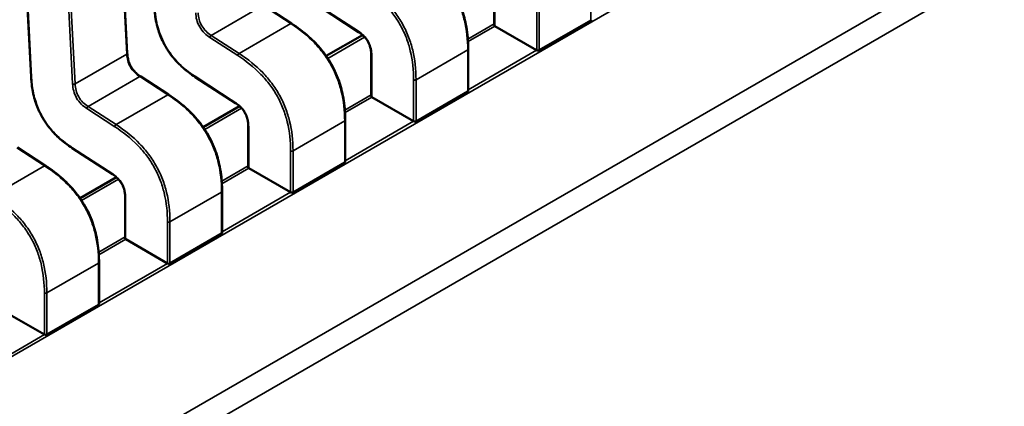
# Model space of a CAD drawing. Units: inches. Extents: x 3 to 151, y 2 to 117.
# Drawn here: x 63 to 63, y 94 to 94 of the extents above; entities that cross this region are included whole.
import ezdxf

# ---------------------------------------------------------------- set-up
doc = ezdxf.new("R2010")
doc.units = ezdxf.units.IN
doc.header["$LTSCALE"] = 7
doc.header["$MEASUREMENT"] = 0
doc.layers.add('Visible (ANSI)', color=7, linetype='Continuous', lineweight=50)
doc.layers.add('Visible Narrow (ANSI)', color=7, linetype='Continuous', lineweight=35)

msp = doc.modelspace()

# ---------------------------------------------------------------- linework, layer by layer
at = {"layer": 'Visible (ANSI)'}
for p, q in [((63.1656, 94.00261), (63.16391, 94.03549)), ((63.14472, 94.03373), (63.14656, 93.99796)), ((63.23824, 94.01637), (63.23824, 94.00814)), ((63.19813, 94.00849), (63.19261, 94.01207)), ((63.20342, 94.01198), (63.21138, 94.00682)), ((63.24711, 94.00321), (63.25734, 94.00911)), ((63.21216, 94.00623), (63.20497, 94.00208)), ((63.23836, 94.008), (63.24662, 94.00322)), ((63.23309, 93.9952), (63.23309, 94.00343)), ((63.21388, 94.00231), (63.21388, 93.99407)), ((63.17377, 93.99443), (63.16825, 93.99801)), ((63.17906, 93.99791), (63.18702, 93.99275)), ((63.22275, 93.98914), (63.23299, 93.99505)), ((63.214, 93.99393), (63.22226, 93.98916)), ((63.1878, 93.99217), (63.18061, 93.98801)), ((63.20873, 93.98113), (63.20873, 93.98937)), ((63.18953, 93.98824), (63.18953, 93.98001)), ((63.14942, 93.98037), (63.14389, 93.98395)), ((63.1547, 93.98385), (63.16266, 93.97869)), ((63.1984, 93.97508), (63.20863, 93.98099)), ((63.18964, 93.97987), (63.1979, 93.9751)), ((63.16344, 93.9781), (63.15625, 93.97395)), ((63.18437, 93.96707), (63.18437, 93.9753)), ((63.16517, 93.97418), (63.16517, 93.96595)), ((63.16528, 93.96581), (63.17355, 93.96103)), ((63.17404, 93.96102), (63.18427, 93.96692)), ((63.16001, 93.95301), (63.16001, 93.96124)), ((63.14092, 93.95174), (63.14919, 93.94697)), ((63.14968, 93.94695), (63.15991, 93.95286))]:
    msp.add_line(p, q, dxfattribs=at)
for centre, start_param, end_param in [((63.23836, 94.00518), 2.356194, 2.361299), ((63.24662, 94.00041), 2.354653, 2.356194), ((63.214, 93.99112), 2.356194, 2.361299), ((63.22226, 93.98635), 2.354653, 2.356194), ((63.18964, 93.97706), 2.356194, 2.361299), ((63.1979, 93.97228), 2.354653, 2.356194), ((63.16528, 93.96299), 2.356194, 2.361299), ((63.17355, 93.95822), 2.354653, 2.356194), ((63.14919, 93.94416), 2.354653, 2.356194)]:
    msp.add_ellipse(centre, major_axis=(0.00172, -0.00298), ratio=0.57735, start_param=start_param, end_param=end_param, dxfattribs=at)
for points, knots in [([(63.22249, 94.02256), (63.22365, 94.02181), (63.2248, 94.02095), (63.22678, 94.01919), (63.22762, 94.01832), (63.22891, 94.01674), (63.2294, 94.01606), (63.23056, 94.01423), (63.23117, 94.013), (63.23208, 94.01063), (63.2324, 94.00946), (63.2329, 94.00694), (63.23303, 94.00558), (63.23308, 94.004), (63.23309, 94.00371), (63.23309, 94.00343)], [0, 0, 0, 0, 0.00709332, 0.00709332, 0.01257608, 0.01257608, 0.01621063, 0.01621063, 0.02203687, 0.02203687, 0.02753511, 0.02753511, 0.03430017, 0.03430017, 0.03579907, 0.03579907, 0.03579907, 0.03579907]), ([(63.17906, 93.99791), (63.17814, 93.99851), (63.17722, 93.9992), (63.1757, 94.0006), (63.17508, 94.00125), (63.17375, 94.00293), (63.17307, 94.00403), (63.17213, 94.00604), (63.1718, 94.00697), (63.17127, 94.00892), (63.1711, 94.00995), (63.17096, 94.01131), (63.17094, 94.01167), (63.17092, 94.01202)], [0, 0, 0, 0, 0.00565138, 0.00565138, 0.00971804, 0.00971804, 0.01515428, 0.01515428, 0.01946693, 0.01946693, 0.02449376, 0.02449376, 0.02631094, 0.02631094, 0.02631094, 0.02631094]), ([(63.19813, 94.00849), (63.19929, 94.00774), (63.20044, 94.00689), (63.20242, 94.00512), (63.20326, 94.00426), (63.20455, 94.00267), (63.20504, 94.002), (63.2062, 94.00016), (63.20681, 93.99894), (63.20772, 93.99656), (63.20804, 93.99539), (63.20854, 93.99287), (63.20867, 93.99152), (63.20872, 93.98993), (63.20873, 93.98965), (63.20873, 93.98937)], [0, 0, 0, 0, 0.00709332, 0.00709332, 0.01257608, 0.01257608, 0.01621063, 0.01621063, 0.02203687, 0.02203687, 0.02753511, 0.02753511, 0.03430017, 0.03430017, 0.03579907, 0.03579907, 0.03579907, 0.03579907]), ([(63.25734, 94.00911), (63.25738, 94.00913), (63.2574, 94.00916), (63.25744, 94.00921), (63.25745, 94.00924), (63.25745, 94.00926)], [0.0015078296, 0.0015078296, 0.0015078296, 0.0015078296, 0.0016963136, 0.0016963136, 0.0018847975, 0.0018847975, 0.0018847975, 0.0018847975]), ([(63.21388, 94.00231), (63.21388, 94.00259), (63.21387, 94.00288), (63.21378, 94.00346), (63.21371, 94.00375), (63.21356, 94.00421), (63.21349, 94.00439), (63.21328, 94.00485), (63.21311, 94.00514), (63.21276, 94.00562), (63.21257, 94.00583), (63.21215, 94.00625), (63.21191, 94.00645), (63.21157, 94.00669), (63.21148, 94.00676), (63.21138, 94.00682)], [0, 0, 0, 0, 0.0015336, 0.0015336, 0.002905132, 0.002905132, 0.003753742, 0.003753742, 0.005152464, 0.005152464, 0.006391957, 0.006391957, 0.007914529, 0.007914529, 0.00851707, 0.00851707, 0.00851707, 0.00851707]), ([(63.23824, 94.00814), (63.23824, 94.00811), (63.23825, 94.00809), (63.23829, 94.00804), (63.23831, 94.00802), (63.23834, 94.008)], [0.0003769918, 0.0003769918, 0.0003769918, 0.0003769918, 0.0005654837, 0.0005654837, 0.0007540021, 0.0007540021, 0.0007540021, 0.0007540021]), ([(63.1656, 94.00261), (63.16561, 94.00231), (63.16564, 94.00201), (63.16576, 94.00142), (63.16583, 94.00113), (63.16601, 94.00065), (63.16609, 94.00046), (63.16633, 93.99997), (63.16652, 93.99966), (63.16691, 93.99915), (63.16712, 93.99893), (63.16758, 93.99849), (63.16785, 93.99828), (63.16816, 93.99807), (63.1682, 93.99804), (63.16825, 93.99801)], [0, 0, 0, 0, 0.001532699, 0.001532699, 0.002920819, 0.002920819, 0.003822543, 0.003822543, 0.005334546, 0.005334546, 0.006696091, 0.006696091, 0.008360972, 0.008360972, 0.008639038, 0.008639038, 0.008639038, 0.008639038]), ([(63.24663, 94.00322), (63.24666, 94.0032), (63.2467, 94.00319), (63.24678, 94.00317), (63.24683, 94.00316), (63.24691, 94.00315), (63.24696, 94.00316), (63.24704, 94.00318), (63.24708, 94.00319), (63.24711, 94.00321)], [0.0007538898, 0.0007538898, 0.0007538898, 0.0007538898, 0.0009423797, 0.0009423797, 0.0011308695, 0.0011308695, 0.0013193496, 0.0013193496, 0.0015078296, 0.0015078296, 0.0015078296, 0.0015078296]), ([(63.1547, 93.98385), (63.15379, 93.98445), (63.15286, 93.98513), (63.15134, 93.98653), (63.15073, 93.98719), (63.1494, 93.98887), (63.14871, 93.98996), (63.14777, 93.99198), (63.14744, 93.9929), (63.14691, 93.99485), (63.14674, 93.99589), (63.14661, 93.99725), (63.14658, 93.9976), (63.14656, 93.99796)], [0, 0, 0, 0, 0.00565138, 0.00565138, 0.00971804, 0.00971804, 0.01515428, 0.01515428, 0.01946693, 0.01946693, 0.02449376, 0.02449376, 0.02631094, 0.02631094, 0.02631094, 0.02631094]), ([(63.23299, 93.99505), (63.23302, 93.99507), (63.23304, 93.99509), (63.23308, 93.99514), (63.23309, 93.99517), (63.23309, 93.9952), (63.23309, 93.9952), (63.23309, 93.9952)], [0.0015078296, 0.0015078296, 0.0015078296, 0.0015078296, 0.0016963097, 0.0016963097, 0.0018847898, 0.0018847898, 0.0018847975, 0.0018847975, 0.0018847975, 0.0018847975]), ([(63.17377, 93.99443), (63.17493, 93.99368), (63.17609, 93.99283), (63.17806, 93.99106), (63.1789, 93.99019), (63.18019, 93.98861), (63.18068, 93.98793), (63.18184, 93.9861), (63.18245, 93.98487), (63.18336, 93.9825), (63.18368, 93.98133), (63.18418, 93.97881), (63.18432, 93.97745), (63.18436, 93.97587), (63.18437, 93.97559), (63.18437, 93.9753)], [0, 0, 0, 0, 0.00709332, 0.00709332, 0.01257608, 0.01257608, 0.01621063, 0.01621063, 0.02203687, 0.02203687, 0.02753511, 0.02753511, 0.03430017, 0.03430017, 0.03579907, 0.03579907, 0.03579907, 0.03579907]), ([(63.18953, 93.98824), (63.18952, 93.98853), (63.18951, 93.98882), (63.18942, 93.9894), (63.18936, 93.98968), (63.1892, 93.99015), (63.18913, 93.99032), (63.18892, 93.99079), (63.18875, 93.99107), (63.1884, 93.99156), (63.18821, 93.99177), (63.1878, 93.99218), (63.18755, 93.99238), (63.18722, 93.99263), (63.18712, 93.99269), (63.18702, 93.99275)], [0, 0, 0, 0, 0.0015336, 0.0015336, 0.002905132, 0.002905132, 0.003753742, 0.003753742, 0.005152464, 0.005152464, 0.006391957, 0.006391957, 0.007914529, 0.007914529, 0.00851707, 0.00851707, 0.00851707, 0.00851707]), ([(63.21388, 93.99407), (63.21388, 93.99405), (63.21389, 93.99403), (63.21393, 93.99398), (63.21396, 93.99396), (63.21399, 93.99394)], [0.0003769918, 0.0003769918, 0.0003769918, 0.0003769918, 0.0005654837, 0.0005654837, 0.0007540021, 0.0007540021, 0.0007540021, 0.0007540021]), ([(63.22227, 93.98916), (63.2223, 93.98914), (63.22234, 93.98912), (63.22242, 93.9891), (63.22247, 93.98909), (63.22255, 93.98909), (63.2226, 93.98909), (63.22269, 93.98911), (63.22272, 93.98913), (63.22275, 93.98914)], [0.0007538898, 0.0007538898, 0.0007538898, 0.0007538898, 0.0009423758, 0.0009423758, 0.0011308617, 0.0011308617, 0.0013193457, 0.0013193457, 0.0015078296, 0.0015078296, 0.0015078296, 0.0015078296]), ([(63.20863, 93.98099), (63.20866, 93.981), (63.20868, 93.98103), (63.20872, 93.98108), (63.20873, 93.98111), (63.20873, 93.98113), (63.20873, 93.98113), (63.20873, 93.98113)], [0.0015078296, 0.0015078296, 0.0015078296, 0.0015078296, 0.0016963097, 0.0016963097, 0.0018847898, 0.0018847898, 0.0018847975, 0.0018847975, 0.0018847975, 0.0018847975]), ([(63.14942, 93.98037), (63.15057, 93.97962), (63.15173, 93.97876), (63.1537, 93.97699), (63.15454, 93.97613), (63.15583, 93.97454), (63.15632, 93.97387), (63.15748, 93.97204), (63.1581, 93.97081), (63.159, 93.96844), (63.15932, 93.96727), (63.15982, 93.96475), (63.15996, 93.96339), (63.16, 93.96181), (63.16001, 93.96152), (63.16001, 93.96124)], [0, 0, 0, 0, 0.00709332, 0.00709332, 0.01257608, 0.01257608, 0.01621063, 0.01621063, 0.02203687, 0.02203687, 0.02753511, 0.02753511, 0.03430017, 0.03430017, 0.03579907, 0.03579907, 0.03579907, 0.03579907]), ([(63.18953, 93.98001), (63.18953, 93.97999), (63.18953, 93.97996), (63.18957, 93.97992), (63.1896, 93.97989), (63.18963, 93.97988)], [0.0003769918, 0.0003769918, 0.0003769918, 0.0003769918, 0.0005654837, 0.0005654837, 0.0007540021, 0.0007540021, 0.0007540021, 0.0007540021]), ([(63.16517, 93.97418), (63.16517, 93.97446), (63.16515, 93.97476), (63.16506, 93.97533), (63.165, 93.97562), (63.16484, 93.97608), (63.16477, 93.97626), (63.16456, 93.97673), (63.16439, 93.97701), (63.16404, 93.97749), (63.16385, 93.9777), (63.16344, 93.97812), (63.16319, 93.97832), (63.16286, 93.97856), (63.16276, 93.97863), (63.16266, 93.97869)], [0, 0, 0, 0, 0.0015336, 0.0015336, 0.002905132, 0.002905132, 0.003753742, 0.003753742, 0.005152464, 0.005152464, 0.006391957, 0.006391957, 0.007914529, 0.007914529, 0.00851707, 0.00851707, 0.00851707, 0.00851707]), ([(63.19791, 93.97509), (63.19794, 93.97508), (63.19798, 93.97506), (63.19806, 93.97504), (63.19811, 93.97503), (63.1982, 93.97503), (63.19824, 93.97503), (63.19833, 93.97505), (63.19837, 93.97506), (63.1984, 93.97508)], [0.0007538898, 0.0007538898, 0.0007538898, 0.0007538898, 0.0009423797, 0.0009423797, 0.0011308695, 0.0011308695, 0.0013193496, 0.0013193496, 0.0015078296, 0.0015078296, 0.0015078296, 0.0015078296]), ([(63.16517, 93.96595), (63.16517, 93.96592), (63.16518, 93.9659), (63.16521, 93.96585), (63.16524, 93.96583), (63.16527, 93.96581)], [0.0003769918, 0.0003769918, 0.0003769918, 0.0003769918, 0.0005654837, 0.0005654837, 0.0007540021, 0.0007540021, 0.0007540021, 0.0007540021]), ([(63.18427, 93.96692), (63.1843, 93.96694), (63.18432, 93.96696), (63.18436, 93.96702), (63.18437, 93.96704), (63.18437, 93.96707)], [0.0015078296, 0.0015078296, 0.0015078296, 0.0015078296, 0.0016963136, 0.0016963136, 0.0018847975, 0.0018847975, 0.0018847975, 0.0018847975]), ([(63.17355, 93.96103), (63.17358, 93.96101), (63.17362, 93.961), (63.1737, 93.96097), (63.17375, 93.96097), (63.17384, 93.96096), (63.17388, 93.96097), (63.17397, 93.96098), (63.17401, 93.961), (63.17404, 93.96102)], [0.0007538898, 0.0007538898, 0.0007538898, 0.0007538898, 0.0009423797, 0.0009423797, 0.0011308695, 0.0011308695, 0.0013193496, 0.0013193496, 0.0015078296, 0.0015078296, 0.0015078296, 0.0015078296]), ([(63.15991, 93.95286), (63.15994, 93.95288), (63.15997, 93.9529), (63.16, 93.95295), (63.16001, 93.95298), (63.16001, 93.95301), (63.16001, 93.95301), (63.16001, 93.95301)], [0.0015078296, 0.0015078296, 0.0015078296, 0.0015078296, 0.0016963097, 0.0016963097, 0.0018847898, 0.0018847898, 0.0018847975, 0.0018847975, 0.0018847975, 0.0018847975]), ([(63.14919, 93.94697), (63.14922, 93.94695), (63.14926, 93.94693), (63.14934, 93.94691), (63.14939, 93.9469), (63.14948, 93.9469), (63.14952, 93.9469), (63.14961, 93.94692), (63.14965, 93.94694), (63.14968, 93.94695)], [0.0007538898, 0.0007538898, 0.0007538898, 0.0007538898, 0.0009423797, 0.0009423797, 0.0011308695, 0.0011308695, 0.0013193496, 0.0013193496, 0.0015078296, 0.0015078296, 0.0015078296, 0.0015078296])]:
    msp.add_open_spline(points, degree=3, knots=knots, dxfattribs=at)
for points, weights in [([(63.19813, 94.00849), (63.19813, 94.00849), (63.19813, 94.00849)], [0.853729588491, 0.853733523519, 0.853737546427]), ([(63.23309, 94.00343), (63.23309, 94.00343), (63.23309, 94.00343)], [0.853553492108, 0.853553390557, 0.853553390556]), ([(63.14656, 93.99796), (63.14656, 93.99796), (63.14656, 93.99796)], [0.853763675507, 0.85374587887, 0.853729588382]), ([(63.17906, 93.99791), (63.17906, 93.99791), (63.17906, 93.99791)], [0.853763671885, 0.853745875224, 0.853729584714]), ([(63.17377, 93.99443), (63.17377, 93.99443), (63.17377, 93.99443)], [0.853729588491, 0.853733523519, 0.853737546427]), ([(63.20873, 93.98937), (63.20873, 93.98937), (63.20873, 93.98937)], [0.853553492108, 0.853553390557, 0.853553390556]), ([(63.1547, 93.98385), (63.1547, 93.98385), (63.1547, 93.98385)], [0.853763671885, 0.853745875224, 0.853729584714]), ([(63.14942, 93.98037), (63.14942, 93.98037), (63.14942, 93.98037)], [0.853729588491, 0.853733523519, 0.853737546427]), ([(63.18437, 93.9753), (63.18437, 93.9753), (63.18437, 93.9753)], [0.853553492108, 0.853553390557, 0.853553390556]), ([(63.16001, 93.96124), (63.16001, 93.96124), (63.16001, 93.96124)], [0.853553492108, 0.853553390557, 0.853553390556])]:
    msp.add_rational_spline(points, weights, degree=2, dxfattribs=at)
at = {"layer": 'Visible Narrow (ANSI)'}
for p, q in [((63.50206, 94.15005), (62.85677, 93.77749)), ((62.88089, 93.76038), (63.52228, 94.13068)), ((63.52421, 94.12682), (62.88282, 93.75651)), ((63.14482, 94.03361), (63.14666, 93.99783)), ((63.16549, 94.00247), (63.1638, 94.03534)), ((63.15478, 93.99654), (63.15309, 94.02942)), ((63.15357, 94.02944), (63.15526, 93.99656)), ((63.23834, 94.01623), (63.23834, 94.008)), ((63.25734, 94.00911), (63.25734, 94.01735)), ((63.20337, 94.01212), (63.21133, 94.00697)), ((63.1822, 94.00615), (63.19243, 94.01206)), ((63.19796, 94.00848), (63.19243, 94.01206)), ((63.24663, 94.00322), (63.24663, 94.01145)), ((63.24711, 94.01145), (63.24711, 94.00321)), ((63.18773, 94.00257), (63.19796, 94.00848)), ((63.23301, 94.00543), (63.23824, 94.00845)), ((63.23836, 94.008), (63.23305, 94.00493)), ((63.18747, 94.00216), (63.18194, 94.00574)), ((63.1822, 94.00615), (63.18773, 94.00257)), ((63.21257, 94.00582), (63.20528, 94.00161)), ((63.15526, 93.99656), (63.16549, 94.00247)), ((63.23299, 94.00329), (63.22275, 93.99738)), ((63.23299, 93.99505), (63.23299, 94.00329)), ((63.23309, 93.99541), (63.24662, 94.00322)), ((63.21399, 94.00217), (63.21399, 93.99394)), ((63.15784, 93.99209), (63.16807, 93.99799)), ((63.1736, 93.99441), (63.16807, 93.99799)), ((63.17901, 93.99806), (63.18697, 93.9929)), ((63.22227, 93.98916), (63.22227, 93.99738)), ((63.22275, 93.99738), (63.22275, 93.98914)), ((63.16337, 93.98851), (63.1736, 93.99441)), ((63.20865, 93.99137), (63.21388, 93.99439)), ((63.214, 93.99393), (63.20869, 93.99087)), ((63.16311, 93.98809), (63.15759, 93.99167)), ((63.15784, 93.99209), (63.16337, 93.98851)), ((63.18821, 93.99176), (63.18092, 93.98755)), ((63.20863, 93.98923), (63.1984, 93.98332)), ((63.20863, 93.98099), (63.20863, 93.98923)), ((63.20873, 93.98135), (63.22226, 93.98916)), ((63.18963, 93.9881), (63.18963, 93.97988)), ((63.14924, 93.98035), (63.14372, 93.98393)), ((63.15465, 93.984), (63.16261, 93.97884)), ((63.19791, 93.97509), (63.19791, 93.98332)), ((63.1984, 93.98332), (63.1984, 93.97508)), ((63.13901, 93.97444), (63.14924, 93.98035)), ((63.1843, 93.97731), (63.18953, 93.98033)), ((63.18964, 93.97987), (63.18433, 93.9768)), ((63.16385, 93.9777), (63.15656, 93.97349)), ((63.18427, 93.97516), (63.17404, 93.96926)), ((63.18427, 93.96692), (63.18427, 93.97516)), ((63.18437, 93.96728), (63.1979, 93.9751)), ((63.16527, 93.97404), (63.16527, 93.96581)), ((63.17355, 93.96103), (63.17355, 93.96926)), ((63.17404, 93.96926), (63.17404, 93.96102)), ((63.15994, 93.96324), (63.16517, 93.96626)), ((63.16528, 93.96581), (63.15997, 93.96274)), ((63.15991, 93.9611), (63.14968, 93.95519)), ((63.15991, 93.95286), (63.15991, 93.9611)), ((63.16001, 93.95322), (63.17355, 93.96103)), ((63.14919, 93.94697), (63.14919, 93.95519)), ((63.14968, 93.95519), (63.14968, 93.94695)), ((63.13565, 93.93915), (63.14919, 93.94697))]:
    msp.add_line(p, q, dxfattribs=at)
for points, knots in [([(63.23299, 94.00329), (63.23298, 94.00536), (63.23276, 94.00729), (63.23232, 94.00912), (63.2321, 94.01), (63.23184, 94.01087), (63.23151, 94.01171), (63.23118, 94.01259), (63.23078, 94.01345), (63.23032, 94.01427), (63.22986, 94.0151), (63.22935, 94.01589), (63.22877, 94.01666), (63.22823, 94.01738), (63.22763, 94.01808), (63.22699, 94.01875), (63.22565, 94.02012), (63.22411, 94.02138), (63.22232, 94.02254)], [-3.542195, -3.542195, -3.542195, -3.542195, -2.652105, -2.652105, -2.652105, -2.221943, -2.221943, -2.221943, -1.771219, -1.771219, -1.771219, -1.320475, -1.320475, -1.320475, -0.890258, -0.890258, -0.890258, 0, 0, 0, 0]), ([(63.22227, 93.99738), (63.22227, 93.99919), (63.2221, 94.00112), (63.22161, 94.00312), (63.22141, 94.00395), (63.22115, 94.0048), (63.22083, 94.00564), (63.2205, 94.00649), (63.22012, 94.00733), (63.21967, 94.00813), (63.21922, 94.00894), (63.21871, 94.00972), (63.21817, 94.01045), (63.21762, 94.01118), (63.21703, 94.01186), (63.21642, 94.01249), (63.21496, 94.014), (63.21339, 94.01521), (63.21183, 94.01622)], [-3.542195, -3.542195, -3.542195, -3.542195, -2.576393, -2.576393, -2.576393, -2.173746, -2.173746, -2.173746, -1.771099, -1.771099, -1.771099, -1.368451, -1.368451, -1.368451, -0.965804, -0.965804, -0.965804, 0, 0, 0, 0]), ([(63.21209, 94.01663), (63.21388, 94.01547), (63.21542, 94.01422), (63.21675, 94.01284), (63.2174, 94.01217), (63.218, 94.01148), (63.21854, 94.01075), (63.21911, 94.00999), (63.21963, 94.00919), (63.22009, 94.00837), (63.22055, 94.00754), (63.22095, 94.00668), (63.22128, 94.0058), (63.22161, 94.00496), (63.22187, 94.0041), (63.22209, 94.00321), (63.22253, 94.00138), (63.22275, 93.99945), (63.22275, 93.99738)], [0, 0, 0, 0, 0.890258, 0.890258, 0.890258, 1.320475, 1.320475, 1.320475, 1.771219, 1.771219, 1.771219, 2.221943, 2.221943, 2.221943, 2.652105, 2.652105, 2.652105, 3.542195, 3.542195, 3.542195, 3.542195]), ([(63.17102, 94.0119), (63.17109, 94.01054), (63.17143, 94.00791), (63.17307, 94.00386), (63.17576, 94.00041), (63.17787, 93.9988), (63.17901, 93.99806)], [-2.59511, -2.59511, -2.59511, -2.59511, -1.891989, -1.297555, -0.703122, 0, 0, 0, 0]), ([(63.18194, 94.00574), (63.18158, 94.00598), (63.18084, 94.00654), (63.17986, 94.00778), (63.17928, 94.00925), (63.17916, 94.01017), (63.17914, 94.01061)], [-0.9103483, -0.9103483, -0.9103483, -0.9103483, -0.6828177, -0.455287, -0.2276435, 0, 0, 0, 0]), ([(63.17962, 94.01062), (63.17965, 94.01017), (63.17971, 94.00974), (63.17982, 94.00934), (63.17994, 94.00888), (63.18011, 94.00845), (63.18034, 94.00806), (63.18057, 94.00766), (63.18085, 94.0073), (63.18119, 94.00696), (63.18148, 94.00667), (63.18182, 94.0064), (63.1822, 94.00615)], [0, 0, 0, 0, 0.213969, 0.213969, 0.213969, 0.4550321, 0.4550321, 0.4550321, 0.6961382, 0.6961382, 0.6961382, 0.9103483, 0.9103483, 0.9103483, 0.9103483]), ([(63.20863, 93.98923), (63.20862, 93.9913), (63.2084, 93.99323), (63.20796, 93.99506), (63.20774, 93.99594), (63.20748, 93.9968), (63.20716, 93.99765), (63.20682, 93.99853), (63.20642, 93.99938), (63.20596, 94.00021), (63.2055, 94.00103), (63.20499, 94.00183), (63.20441, 94.00259), (63.20387, 94.00332), (63.20327, 94.00402), (63.20263, 94.00468), (63.20129, 94.00606), (63.19975, 94.00732), (63.19796, 94.00848)], [-3.542195, -3.542195, -3.542195, -3.542195, -2.652105, -2.652105, -2.652105, -2.221943, -2.221943, -2.221943, -1.771219, -1.771219, -1.771219, -1.320475, -1.320475, -1.320475, -0.890258, -0.890258, -0.890258, 0, 0, 0, 0]), ([(63.16807, 93.99799), (63.16769, 93.99824), (63.16735, 93.99851), (63.16706, 93.99881), (63.16672, 93.99914), (63.16644, 93.9995), (63.16621, 93.9999), (63.16599, 94.00029), (63.16581, 94.00072), (63.16569, 94.00118), (63.16558, 94.00158), (63.16552, 94.00201), (63.16549, 94.00247)], [-0.9103483, -0.9103483, -0.9103483, -0.9103483, -0.6961382, -0.6961382, -0.6961382, -0.4550321, -0.4550321, -0.4550321, -0.213969, -0.213969, -0.213969, 0, 0, 0, 0]), ([(63.18773, 94.00257), (63.18952, 94.00141), (63.19106, 94.00015), (63.1924, 93.99878), (63.19304, 93.99811), (63.19364, 93.99741), (63.19418, 93.99669), (63.19476, 93.99592), (63.19527, 93.99513), (63.19573, 93.9943), (63.19619, 93.99348), (63.19659, 93.99262), (63.19692, 93.99174), (63.19725, 93.9909), (63.19751, 93.99003), (63.19773, 93.98915), (63.19817, 93.98732), (63.19839, 93.98539), (63.1984, 93.98332)], [0, 0, 0, 0, 0.890258, 0.890258, 0.890258, 1.320475, 1.320475, 1.320475, 1.771219, 1.771219, 1.771219, 2.221943, 2.221943, 2.221943, 2.652105, 2.652105, 2.652105, 3.542195, 3.542195, 3.542195, 3.542195]), ([(63.19791, 93.98332), (63.19791, 93.98513), (63.19774, 93.98705), (63.19725, 93.98906), (63.19705, 93.98989), (63.19679, 93.99074), (63.19647, 93.99158), (63.19615, 93.99242), (63.19576, 93.99326), (63.19531, 93.99407), (63.19486, 93.99488), (63.19435, 93.99566), (63.19381, 93.99639), (63.19326, 93.99712), (63.19267, 93.9978), (63.19206, 93.99842), (63.1906, 93.99993), (63.18903, 94.00114), (63.18747, 94.00216)], [-3.542195, -3.542195, -3.542195, -3.542195, -2.576393, -2.576393, -2.576393, -2.173746, -2.173746, -2.173746, -1.771099, -1.771099, -1.771099, -1.368451, -1.368451, -1.368451, -0.965804, -0.965804, -0.965804, 0, 0, 0, 0]), ([(63.14666, 93.99783), (63.14673, 93.99648), (63.14707, 93.99385), (63.14871, 93.98979), (63.15141, 93.98635), (63.15351, 93.98474), (63.15465, 93.984)], [-2.59511, -2.59511, -2.59511, -2.59511, -1.891989, -1.297555, -0.703122, 0, 0, 0, 0]), ([(63.15759, 93.99167), (63.15722, 93.99192), (63.15648, 93.99248), (63.1555, 93.99372), (63.15492, 93.99518), (63.1548, 93.9961), (63.15478, 93.99654)], [-0.9103483, -0.9103483, -0.9103483, -0.9103483, -0.6828177, -0.455287, -0.2276435, 0, 0, 0, 0]), ([(63.15526, 93.99656), (63.15529, 93.9961), (63.15535, 93.99568), (63.15546, 93.99527), (63.15558, 93.99482), (63.15575, 93.99439), (63.15598, 93.99399), (63.15621, 93.9936), (63.15649, 93.99323), (63.15683, 93.9929), (63.15712, 93.9926), (63.15746, 93.99234), (63.15784, 93.99209)], [0, 0, 0, 0, 0.213969, 0.213969, 0.213969, 0.4550321, 0.4550321, 0.4550321, 0.6961382, 0.6961382, 0.6961382, 0.9103483, 0.9103483, 0.9103483, 0.9103483]), ([(63.18427, 93.97516), (63.18427, 93.97723), (63.18405, 93.97916), (63.1836, 93.98099), (63.18339, 93.98188), (63.18312, 93.98274), (63.1828, 93.98358), (63.18246, 93.98446), (63.18206, 93.98532), (63.1816, 93.98614), (63.18114, 93.98697), (63.18063, 93.98777), (63.18006, 93.98853), (63.17951, 93.98926), (63.17891, 93.98995), (63.17827, 93.99062), (63.17693, 93.992), (63.17539, 93.99325), (63.1736, 93.99441)], [-3.542195, -3.542195, -3.542195, -3.542195, -2.652105, -2.652105, -2.652105, -2.221943, -2.221943, -2.221943, -1.771219, -1.771219, -1.771219, -1.320475, -1.320475, -1.320475, -0.890258, -0.890258, -0.890258, 0, 0, 0, 0]), ([(63.17355, 93.96926), (63.17355, 93.97106), (63.17338, 93.97299), (63.17289, 93.97499), (63.17269, 93.97583), (63.17243, 93.97667), (63.17211, 93.97752), (63.17179, 93.97836), (63.1714, 93.9792), (63.17095, 93.98001), (63.1705, 93.98082), (63.17, 93.98159), (63.16945, 93.98232), (63.1689, 93.98305), (63.16831, 93.98373), (63.1677, 93.98436), (63.16625, 93.98587), (63.16467, 93.98708), (63.16311, 93.98809)], [-3.542195, -3.542195, -3.542195, -3.542195, -2.576393, -2.576393, -2.576393, -2.173746, -2.173746, -2.173746, -1.771099, -1.771099, -1.771099, -1.368451, -1.368451, -1.368451, -0.965804, -0.965804, -0.965804, 0, 0, 0, 0]), ([(63.16337, 93.98851), (63.16516, 93.98734), (63.1667, 93.98609), (63.16804, 93.98471), (63.16868, 93.98404), (63.16928, 93.98335), (63.16982, 93.98262), (63.1704, 93.98186), (63.17091, 93.98106), (63.17137, 93.98024), (63.17183, 93.97941), (63.17223, 93.97856), (63.17257, 93.97768), (63.17289, 93.97683), (63.17316, 93.97597), (63.17337, 93.97509), (63.17381, 93.97325), (63.17403, 93.97133), (63.17404, 93.96926)], [0, 0, 0, 0, 0.890258, 0.890258, 0.890258, 1.320475, 1.320475, 1.320475, 1.771219, 1.771219, 1.771219, 2.221943, 2.221943, 2.221943, 2.652105, 2.652105, 2.652105, 3.542195, 3.542195, 3.542195, 3.542195]), ([(63.15991, 93.9611), (63.15991, 93.96317), (63.15969, 93.9651), (63.15924, 93.96693), (63.15903, 93.96781), (63.15876, 93.96868), (63.15844, 93.96952), (63.1581, 93.9704), (63.1577, 93.97126), (63.15724, 93.97208), (63.15678, 93.97291), (63.15627, 93.9737), (63.1557, 93.97447), (63.15515, 93.97519), (63.15455, 93.97589), (63.15391, 93.97655), (63.15257, 93.97793), (63.15103, 93.97919), (63.14924, 93.98035)], [-3.542195, -3.542195, -3.542195, -3.542195, -2.652105, -2.652105, -2.652105, -2.221943, -2.221943, -2.221943, -1.771219, -1.771219, -1.771219, -1.320475, -1.320475, -1.320475, -0.890258, -0.890258, -0.890258, 0, 0, 0, 0]), ([(63.14919, 93.95519), (63.14919, 93.957), (63.14902, 93.95893), (63.14854, 93.96093), (63.14833, 93.96176), (63.14807, 93.96261), (63.14775, 93.96345), (63.14743, 93.9643), (63.14704, 93.96514), (63.14659, 93.96594), (63.14614, 93.96675), (63.14564, 93.96753), (63.14509, 93.96826), (63.14454, 93.96899), (63.14395, 93.96967), (63.14334, 93.9703), (63.14189, 93.9718), (63.14031, 93.97302), (63.13875, 93.97403)], [-3.542195, -3.542195, -3.542195, -3.542195, -2.576393, -2.576393, -2.576393, -2.173746, -2.173746, -2.173746, -1.771099, -1.771099, -1.771099, -1.368451, -1.368451, -1.368451, -0.965804, -0.965804, -0.965804, 0, 0, 0, 0]), ([(63.13901, 93.97444), (63.1408, 93.97328), (63.14234, 93.97203), (63.14368, 93.97065), (63.14432, 93.96998), (63.14492, 93.96929), (63.14547, 93.96856), (63.14604, 93.9678), (63.14655, 93.967), (63.14701, 93.96617), (63.14747, 93.96535), (63.14787, 93.96449), (63.14821, 93.96361), (63.14853, 93.96277), (63.1488, 93.96191), (63.14901, 93.96102), (63.14946, 93.95919), (63.14968, 93.95726), (63.14968, 93.95519)], [0, 0, 0, 0, 0.890258, 0.890258, 0.890258, 1.320475, 1.320475, 1.320475, 1.771219, 1.771219, 1.771219, 2.221943, 2.221943, 2.221943, 2.652105, 2.652105, 2.652105, 3.542195, 3.542195, 3.542195, 3.542195])]:
    msp.add_open_spline(points, degree=3, knots=knots, dxfattribs=at)
for points, weights in [([(63.19796, 94.00848), (63.19807, 94.00854), (63.19813, 94.00849)], [1, 0.848473667704, 0.853729588491]), ([(63.21133, 94.00697), (63.21132, 94.00686), (63.21138, 94.00682)], [1, 0.859022474361, 0.853757634839]), ([(63.18194, 94.00574), (63.18196, 94.00601), (63.1822, 94.00615)], [1, 0.707106782957, 1]), ([(63.16549, 94.00247), (63.1656, 94.00253), (63.1656, 94.00261)], [1, 0.848473669396, 0.853729588373]), ([(63.18747, 94.00216), (63.18749, 94.00243), (63.18773, 94.00257)], [1, 0.707106770929, 1]), ([(63.23309, 94.00343), (63.23309, 94.00335), (63.23299, 94.00329)], [0.853553390556, 0.853553389502, 1]), ([(63.21399, 94.00217), (63.21389, 94.00222), (63.21388, 94.00231)], [1, 0.853913979601, 0.853554278456]), ([(63.14666, 93.99783), (63.14656, 93.99788), (63.14656, 93.99796)], [1, 0.859102761068, 0.853763675507]), ([(63.15478, 93.99654), (63.15502, 93.99642), (63.15526, 93.99656)], [1, 0.707106782845, 1]), ([(63.16807, 93.99799), (63.16818, 93.99805), (63.16825, 93.99801)], [1, 0.848473669448, 0.853729589317]), ([(63.17901, 93.99806), (63.179, 93.99795), (63.17906, 93.99791)], [1, 0.859102759621, 0.853763671885]), ([(63.22275, 93.99738), (63.22251, 93.99724), (63.22227, 93.99738)], [1, 0.707106781113, 1]), ([(63.1736, 93.99441), (63.17371, 93.99447), (63.17377, 93.99443)], [1, 0.848473667704, 0.853729588491]), ([(63.18697, 93.9929), (63.18696, 93.9928), (63.18702, 93.99275)], [1, 0.859022474361, 0.853757634839]), ([(63.15759, 93.99167), (63.1576, 93.99195), (63.15784, 93.99209)], [1, 0.707106782957, 1]), ([(63.20873, 93.98937), (63.20873, 93.98929), (63.20863, 93.98923)], [0.853553390556, 0.853553389503, 1]), ([(63.16311, 93.98809), (63.16313, 93.98837), (63.16337, 93.98851)], [1, 0.707106770929, 1]), ([(63.18963, 93.9881), (63.18953, 93.98816), (63.18953, 93.98824)], [1, 0.853913979601, 0.853554278456]), ([(63.15465, 93.984), (63.15464, 93.98389), (63.1547, 93.98385)], [1, 0.859102759621, 0.853763671885]), ([(63.1984, 93.98332), (63.19815, 93.98318), (63.19791, 93.98332)], [1, 0.707106781113, 1]), ([(63.14924, 93.98035), (63.14935, 93.98041), (63.14942, 93.98037)], [1, 0.848473667703, 0.853729588491]), ([(63.16261, 93.97884), (63.1626, 93.97873), (63.16266, 93.97869)], [1, 0.859022474361, 0.853757634839]), ([(63.18437, 93.9753), (63.18437, 93.97522), (63.18427, 93.97516)], [0.853553390556, 0.853553389503, 1]), ([(63.16527, 93.97404), (63.16517, 93.9741), (63.16517, 93.97418)], [1, 0.853913979601, 0.853554278456]), ([(63.17404, 93.96926), (63.17379, 93.96912), (63.17355, 93.96926)], [1, 0.707106781113, 1]), ([(63.16001, 93.96124), (63.16001, 93.96116), (63.15991, 93.9611)], [0.853553390556, 0.853553389502, 1]), ([(63.14968, 93.95519), (63.14943, 93.95505), (63.14919, 93.95519)], [1, 0.707106781113, 1])]:
    msp.add_rational_spline(points, weights, degree=2, dxfattribs=at)
for points in [[(63.21133, 94.00697), (63.21169, 94.00673), (63.21242, 94.00618), (63.21339, 94.00494), (63.21391, 94.00348), (63.21398, 94.00259), (63.21399, 94.00217)], [(63.18697, 93.9929), (63.18733, 93.99266), (63.18806, 93.99211), (63.18903, 93.99087), (63.18956, 93.98941), (63.18962, 93.98852), (63.18963, 93.9881)], [(63.16261, 93.97884), (63.16297, 93.9786), (63.1637, 93.97805), (63.16467, 93.97681), (63.1652, 93.97535), (63.16527, 93.97446), (63.16527, 93.97404)]]:
    msp.add_open_spline(points, degree=3, dxfattribs=at)

doc.saveas('drawing.dxf')
